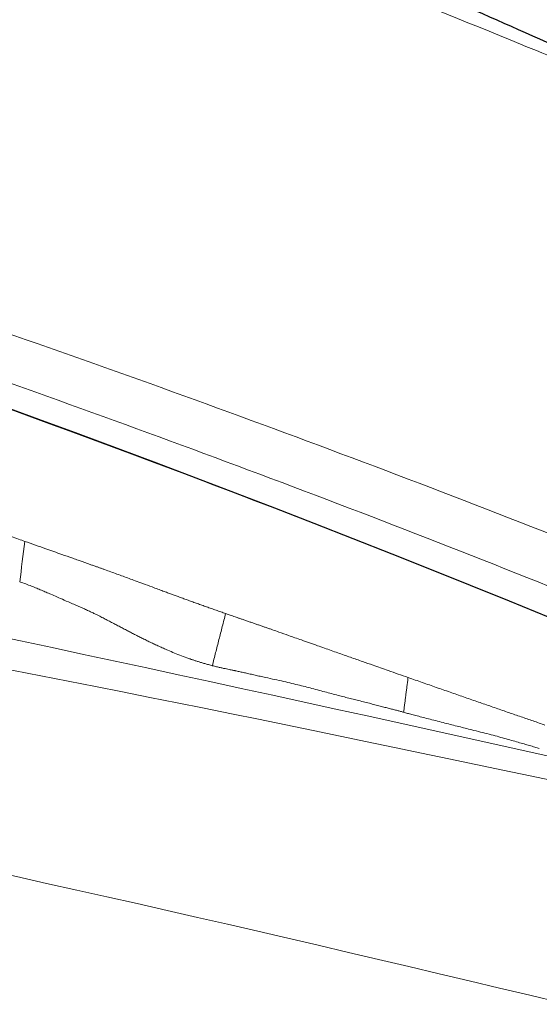
# Model space of a CAD drawing. Units: millimetres. Extents: x -605615267 to 17, y -1703671239 to 113.
# Drawn here: x -605612083 to -605612080, y -1703670261 to -1703670256 of the extents above; entities that cross this region are included whole.
import ezdxf

# ---------------------------------------------------------------- set-up
doc = ezdxf.new("R2010")
doc.units = ezdxf.units.MM
doc.layers.get('0').update_dxf_attribs({"lineweight": 9, "true_color": 0x1c1c1c})
doc.layers.get('Defpoints').update_dxf_attribs({"color": 3, "lineweight": 0})
doc.layers.add('Make2D$可见线$曲线', color=7, linetype='Continuous', true_color=0x000000)
doc.styles.add('2F обычный', font='Montserrat-Light.ttf', dxfattribs={"width": 0.8})
doc.dimstyles.new('stroitelniy3', dxfattribs={"dimtxt": 80, "dimasz": 30, "dimexe": 5, "dimexo": 10, "dimgap": 20, "dimtad": 1, "dimtoh": 1, "dimdec": 0, "dimrnd": 5, "dimtxsty": '2F обычный', "dimblk": 'ARCHTICK', "dimcen": 0.09, "dimdle": 2, "dimadec": 0, "dimazin": 2, "dimtfac": 1, "dimtdec": 0, "dimtmove": 1, "dimatfit": 3, "dimfxl": 10, "dimtfill": 1, "dimtolj": 1, "dimtzin": 0, "dimarcsym": 1})

# ---------------------------------------------------------------- blocks, each defined once
blk = doc.blocks.new('A$Cd707cadf')
at = {"layer": 'Make2D$可见线$曲线', "color": 0, "lineweight": -3}
for points, knots in [([(18.6251668157056, 17.71447525499389), (20.70843925524969, 22.61084224109072), (22.26794414571486, 27.65977434243541), (23.55365176766645, 32.80820224201307), (24.89642746944446, 38.18515091098379), (25.90216537367087, 43.64242815703619), (26.78111971041653, 49.10695105616469), (27.22383474220987, 51.85934253747109), (27.66334569721948, 54.613418707042), (28.33338400255889, 57.32588089245837), (29.00687278516125, 60.05231136758812), (29.90109695924912, 62.69181953219231), (31.31208726961631, 65.15258024737705), (32.01921461278107, 66.38580713327974), (32.85715100646485, 67.55708378716372), (33.83150192780886, 68.60508598259185), (34.80385195359122, 69.6509360348573), (35.92696652805898, 70.59503517427947), (37.15048839442898, 71.3523927439237), (38.37696235266048, 72.1115776526276), (39.74445340503007, 72.6880440210225), (41.14898021204863, 73.047618372133), (42.56552876590285, 73.41027042304631), (44.01405921415426, 73.57260355900507), (45.47690437047277, 73.5726035706466)], [0.7433778487242169, 0.7433778487242169, 0.7433778487242169, 0.7433778487242169, 17.03942262450985, 17.03942262450985, 17.03942262450985, 34.08723047398155, 34.08723047398155, 34.08723047398155, 42.66907072561197, 42.66907072561197, 42.66907072561197, 51.28908229070384, 51.28908229070384, 51.28908229070384, 55.65318417443803, 55.65318417443803, 55.65318417443803, 60.03263734513183, 60.03263734513183, 60.03263734513183, 64.42706996323254, 64.42706996323254, 64.42706996323254, 68.81251896162686, 68.81251896162686, 68.81251896162686, 68.81251896162686]), ([(28.14864225871861, 32.74605801829603), (27.80000055814162, 31.73530495527666), (27.4348120453069, 30.72995093942154), (27.05635591316968, 29.7296151915798), (26.40140427614097, 27.99844615987968), (25.70707063830923, 26.2817682386376), (24.98910143913236, 24.57546101987828), (24.63059069553856, 23.72343356476631), (24.26652486261446, 22.87384038092569), (23.89838698413223, 22.02610248071142), (23.48752996465191, 21.07999210373964), (23.07167873403523, 20.13619945861865), (22.6542438584147, 19.19352275051642), (22.45468277030159, 18.74286181933712), (22.25476436666213, 18.29244804673363), (22.05472753790673, 17.84219315170776), (21.90080801560543, 17.49574185640085), (21.74682832369581, 17.14938204258215), (21.59282036288641, 16.80310599692166)], [5.999938767009982e-05, 5.999938767009982e-05, 5.999938767009982e-05, 5.999938767009982e-05, 3.288164171065513, 3.288164171065513, 3.288164171065513, 8.978738409228058, 8.978738409228058, 8.978738409228058, 11.81999151622653, 11.81999151622653, 11.81999151622653, 14.99092907601075, 14.99092907601075, 14.99092907601075, 16.50683717046704, 16.50683717046704, 16.50683717046704, 17.67326145264511, 17.67326145264511, 17.67326145264511, 17.67326145264511])]:
    blk.add_open_spline(points, degree=3, knots=knots, dxfattribs=at)
blk = doc.blocks.new('A$Cb2ee165d')
at = {"lineweight": 18}
for points in [[(46.60240370035172, 3.894050359725952, 2.384185791015625e-07), (48.95165872573853, 15.88437557220459, 2.384185791015625e-07), (45.39401322603226, 50.58634638786316, 2.384185791015625e-07), (25.79357087612152, 87.4890775680542), (19.43606334924698, 131.0313851833344, 2.384185791015625e-07)], [(44.92432647943497, 3.031475782394409), (47.38925999403, 25.13528895378113, 2.384185791015625e-07), (24.96981889009476, 57.98618793487549, 2.384185791015625e-07), (8.642902374267578, 113.9470224380493)], [(8.748587667942047, 113.0578339099884, 2.384185791015625e-07), (16.30637031793594, 82.43994927406311, 2.384185791015625e-07), (28.2243704199791, 58.041752576828), (45.77648884057999, 35.57539963722229), (48.35462898015976, 14.3042426109314), (46.48786824941635, 3.9348464012146, 2.384185791015625e-07)]]:
    blk.add_spline(points, degree=3, dxfattribs=at)
at = {"linetype": 'Continuous', "lineweight": 13}
for points, knots in [([(53.97414946556091, 27.05598878860474), (53.52076971530914, 24.77752065658569, 2.384185791015625e-07), (53.024698138237, 22.5100257396698), (52.14641731977463, 18.91940498352051, 2.384185791015625e-07), (51.79997688531876, 17.58708524703979, 2.384185791015625e-07), (51.06155097484589, 14.93415284156799, 2.384185791015625e-07), (50.66955786943436, 13.61354184150696, 2.384185791015625e-07), (49.83287084102631, 10.98586511611938, 2.384185791015625e-07), (49.38824206590652, 9.678783178329468), (48.43607646226883, 7.080788612365723), (47.92855131626129, 5.789872646331787, 2.384185791015625e-07), (47.3838637471199, 4.508508682250977, 2.384185791015625e-07)], [0, 0, 0, 0, 0.2963940207234753, 0.2963940207234753, 0.4722955155426064, 0.4722955155426064, 0.6481970103617378, 0.6481970103617378, 0.8240985051808689, 0.8240985051808689, 1, 1, 1, 1]), ([(47.57661533355713, 4.50842809677124), (47.86573040485382, 5.204941034317017, 2.384185791015625e-07), (48.42299568653107, 6.604564905166626, 2.384185791015625e-07), (48.94176924228668, 8.01691722869873, 2.384185791015625e-07), (49.44294089078903, 9.435335636138916, 2.384185791015625e-07), (49.68472534418106, 10.14757823944092, 2.384185791015625e-07), (50.15227210521698, 11.57776761054993, 2.384185791015625e-07), (50.37806272506714, 12.29570460319519), (50.81495410203934, 13.73692750930786, 2.384185791015625e-07), (51.02603280544281, 14.46022057533264), (51.43455535173416, 15.91183710098267, 2.384185791015625e-07), (51.63199925422668, 16.64015984535217, 2.384185791015625e-07), (52.01434171199799, 18.10145878791809, 2.384185791015625e-07), (52.1992404460907, 18.83443450927734), (52.55757230520248, 20.30462574958801, 2.384185791015625e-07), (52.73100036382675, 21.04184293746948), (52.89909887313843, 21.78100657463074)], [0, 0, 0, 0, 0.1250000000000001, 0.2500000000000002, 0.2500000000000002, 0.3750000000000002, 0.3750000000000002, 0.5000000000000003, 0.5000000000000003, 0.6250000000000004, 0.6250000000000004, 0.7500000000000004, 0.7500000000000004, 0.8750000000000006, 0.8750000000000006, 1, 1, 1, 1]), ([(53.10319626331329, 21.69111466407776, 2.384185791015625e-07), (52.9369740486145, 20.94925332069397, 2.384185791015625e-07), (52.76541978120804, 20.2093231678009), (52.41085863113403, 18.73366141319275, 2.384185791015625e-07), (52.22785693407059, 17.99792838096619, 2.384185791015625e-07), (51.8493560552597, 16.53105854988098, 2.384185791015625e-07), (51.65385699272156, 15.79992175102234, 2.384185791015625e-07), (51.24929118156433, 14.34261059761047), (51.04022473096848, 13.61643695831299, 2.384185791015625e-07), (50.6074343919754, 12.16937923431396, 2.384185791015625e-07), (50.38373297452927, 11.44848895072937, 2.384185791015625e-07), (49.92043536901474, 10.01231718063354, 2.384185791015625e-07), (49.68081074953079, 9.297046422958374, 2.384185791015625e-07), (49.18400150537491, 7.872501134872437, 2.384185791015625e-07), (48.9268171787262, 7.163226842880249, 2.384185791015625e-07), (48.39318776130676, 5.750985860824585, 2.384185791015625e-07), (48.116743683815, 5.04801869392395, 2.384185791015625e-07), (47.82976305484772, 4.348333597183228, 2.384185791015625e-07)], [0, 0, 0, 0, 0.125, 0.125, 0.25, 0.25, 0.375, 0.375, 0.5, 0.5, 0.625, 0.625, 0.75, 0.75, 0.875, 0.875, 1, 1, 1, 1]), ([(50.34209090471268, 3.598958730697632, 2.384185791015625e-07), (50.47771108150482, 3.931326389312744, 2.384185791015625e-07), (50.61337411403656, 4.263704776763916), (50.88484674692154, 4.928457260131836), (51.0206932425499, 5.260817766189575, 2.384185791015625e-07), (51.4282900094986, 6.257946968078613, 2.384185791015625e-07), (51.69987243413925, 6.922850370407104), (52.10585409402847, 7.92083477973938), (52.24099814891815, 8.253581762313843, 2.384185791015625e-07), (52.51059365272522, 8.919364929199219), (52.64493042230606, 9.252447128295898, 2.384185791015625e-07), (52.91273140907288, 9.918962240219116, 2.384185791015625e-07), (53.04629921913147, 10.25235223770142), (53.3121685385704, 10.91962933540344, 2.384185791015625e-07), (53.4443981051445, 11.25354504585266, 2.384185791015625e-07), (53.70717036724091, 11.92203617095947, 2.384185791015625e-07), (53.83800393342972, 12.25648975372314, 2.384185791015625e-07), (54.0978376865387, 12.92610216140747, 2.384185791015625e-07), (54.22685617208481, 13.26125335693359), (54.61081248521805, 14.26789045333862, 2.384185791015625e-07), (55.11451762914658, 15.61321973800659, 2.384185791015625e-07), (55.71894907951355, 17.30441284179688, 2.384185791015625e-07), (56.12630498409271, 18.49416899681091, 2.384185791015625e-07), (56.29721212387085, 19.00544548034668), (56.41030412912369, 19.34661412239075), (56.46639496088028, 19.51737189292908, 2.384185791015625e-07), (56.52211529016495, 19.68826389312744)], [0, 0, 0, 0, 0.06250000000000014, 0.06250000000000014, 0.125, 0.125, 0.2500000000000003, 0.2500000000000003, 0.3125000000000004, 0.3125000000000004, 0.3750000000000006, 0.3750000000000006, 0.4375000000000007, 0.4375000000000007, 0.5000000000000008, 0.5000000000000008, 0.5625000000000009, 0.5625000000000009, 0.625000000000001, 0.625000000000001, 0.7500000000000008, 0.8750000000000004, 0.9375000000000003, 0.9687500000000001, 0.9687500000000001, 1, 1, 1, 1]), ([(56.90645861625671, 19.54052948951721), (56.78933525085449, 19.20097517967224), (56.67033004760742, 18.86198997497559, 2.384185791015625e-07), (56.42887151241302, 18.18531084060669, 2.384185791015625e-07), (56.30640548467636, 17.84757947921753, 2.384185791015625e-07), (55.93413144350052, 16.83609104156494), (55.67942941188812, 16.16399955749512), (55.15913516283035, 14.82422113418579), (54.89352428913116, 14.15647959709167), (54.48842591047287, 13.15755844116211, 2.384185791015625e-07), (54.35228228569031, 12.82503294944763, 2.384185791015625e-07), (54.14657044410706, 12.32685017585754), (54.07776284217834, 12.16088843345642, 2.384185791015625e-07), (53.93961536884308, 11.82916760444641), (53.87024986743927, 11.66341280937195, 2.384185791015625e-07), (53.52229338884354, 10.83508467674255, 2.384185791015625e-07), (53.24086850881577, 10.17384743690491, 2.384185791015625e-07), (52.81402391195297, 9.183951616287231), (52.6710599064827, 8.854287385940552, 2.384185791015625e-07), (52.38418906927109, 8.195447206497192, 2.384185791015625e-07), (52.24018532037735, 7.866295337677002, 2.384185791015625e-07), (51.80679678916931, 6.879523515701294), (51.51618534326553, 6.222546577453613, 2.384185791015625e-07), (50.93396359682083, 4.909457206726074), (50.64230227470398, 4.253354549407959, 2.384185791015625e-07), (50.35061752796173, 3.597522497177124, 2.384185791015625e-07)], [0, 0, 0, 0, 0.06249999999999994, 0.06249999999999994, 0.1249999999999999, 0.1249999999999999, 0.2500000000000002, 0.2500000000000002, 0.3750000000000004, 0.3750000000000004, 0.4375000000000006, 0.4375000000000006, 0.4687500000000008, 0.4687500000000008, 0.500000000000001, 0.500000000000001, 0.6250000000000006, 0.6250000000000006, 0.6875000000000003, 0.6875000000000003, 0.7500000000000002, 0.7500000000000002, 0.8750000000000001, 0.8750000000000001, 1, 1, 1, 1]), ([(48.47832554578781, 9.272308826446533, 2.384185791015625e-07), (48.46679890155792, 9.239364862442017, 2.384185791015625e-07), (48.44445943832397, 9.175517559051514, 2.384185791015625e-07), (48.41202020645142, 9.082874059677124, 2.384185791015625e-07), (48.38175338506699, 8.996397733688354, 2.384185791015625e-07), (48.35363960266113, 8.916099548339844), (48.32767558097839, 8.841979026794434, 2.384185791015625e-07), (48.30386132001877, 8.774034261703491), (48.28219705820084, 8.712265968322754, 2.384185791015625e-07), (48.26268190145493, 8.656671285629272), (48.24531751871109, 8.607258081436157), (48.23009890317917, 8.56399917602539, 2.384185791015625e-07), (48.22068625688553, 8.537309646606445, 2.384185791015625e-07), (48.21633338928223, 8.524967193603516, 2.384185791015625e-07)], [0, 0, 0, 0, 0.1317250576373176, 0.2552913154801579, 0.3706841991153765, 0.4779084105991779, 0.576968119032765, 0.6678648013017703, 0.7506003714394129, 0.8251773718511727, 0.8915992817962454, 0.9498710413115553, 1, 1, 1, 1]), ([(47.48103123903275, 7.416367769241333, 2.384185791015625e-07), (47.48203873634338, 7.420218467712402), (47.48403126001358, 7.427833318710327, 2.384185791015625e-07), (47.48708528280258, 7.439059019088745), (47.49012976884842, 7.449970960617065), (47.49316096305847, 7.460559606552124, 2.384185791015625e-07), (47.49616688489914, 7.470821857452393, 2.384185791015625e-07), (47.4991392493248, 7.480754375457764), (47.50207018852234, 7.490353584289551, 2.384185791015625e-07), (47.50495308637619, 7.499619245529175, 2.384185791015625e-07), (47.50778210163116, 7.508549690246582, 2.384185791015625e-07), (47.5105522274971, 7.517144203186035, 2.384185791015625e-07), (47.51325935125351, 7.525403261184692), (47.51590007543564, 7.533327341079712), (47.51847177743912, 7.540916681289673), (47.52097117900848, 7.548173427581787), (47.52784776687622, 7.567775726318359, 2.384185791015625e-07), (47.53936988115311, 7.599015235900879, 2.384185791015625e-07), (47.55559664964676, 7.640368223190308), (47.57053011655807, 7.675707340240479), (47.58398544788361, 7.70606517791748), (47.59579789638519, 7.732226610183716), (47.60769778490067, 7.757900714874268), (47.61970216035843, 7.783188819885254, 2.384185791015625e-07), (47.63182628154755, 7.80816388130188, 2.384185791015625e-07), (47.64406853914261, 7.832893133163452), (47.65642338991165, 7.857434272766113, 2.384185791015625e-07), (47.66887593269348, 7.881836175918579, 2.384185791015625e-07), (47.68141025304794, 7.906140327453613, 2.384185791015625e-07), (47.69423627853394, 7.930593729019165), (47.70727640390396, 7.955317497253418, 2.384185791015625e-07), (47.72043853998184, 7.980429410934448), (47.73360174894333, 8.005590677261353, 2.384185791015625e-07), (47.74677610397339, 8.030812501907349, 2.384185791015625e-07), (47.75993663072586, 8.056097745895386, 2.384185791015625e-07), (47.7716144323349, 8.07835865020752), (47.78186029195786, 8.098387718200684, 2.384185791015625e-07), (47.79088479280472, 8.116909980773926, 2.384185791015625e-07), (47.80067259073257, 8.137657165527344, 2.384185791015625e-07), (47.81120085716248, 8.160666704177856, 2.384185791015625e-07), (47.82249277830124, 8.185945987701416, 2.384185791015625e-07), (47.83458840847015, 8.21349024772644, 2.384185791015625e-07), (47.85005861520767, 8.249105215072632), (47.86771333217621, 8.28978705406189, 4.76837158203125e-07), (47.88635843992233, 8.332430124282837, 2.384185791015625e-07), (47.9021218419075, 8.368114471435547), (47.91547787189484, 8.398538589477539), (47.92739337682724, 8.426728963851929), (47.93932926654816, 8.455547332763672), (47.95172071456909, 8.486444473266602), (47.96454155445099, 8.519604682922363, 2.384185791015625e-07), (47.97276955842972, 8.542680978775024), (47.97701942920685, 8.55460000038147, 2.384185791015625e-07)], [0, 0, 0, 0, 0.00865159163782826, 0.01710908876167164, 0.02536695595137122, 0.03342029602057014, 0.04126481896858191, 0.04889680511673143, 0.0563130644822826, 0.06351089405761638, 0.07048803435015269, 0.07724262628573697, 0.08377316937267584, 0.09007848185739475, 0.09615766346904572, 0.1020100612447086, 0.1076352388467137, 0.1439405575998779, 0.1800955472503441, 0.2161429141915734, 0.2415624042859044, 0.2670165741964485, 0.2924698811278407, 0.3178744671927343, 0.3431768521344834, 0.3683241644239408, 0.3932638591842964, 0.4179499833427735, 0.4423531991257109, 0.4664627191624046, 0.4910859148445249, 0.5152999205391757, 0.5391307150741704, 0.5626107826316857, 0.5857800310712722, 0.6086775981822851, 0.6231946222577633, 0.6394014136667213, 0.6572911661014977, 0.6768610497393595, 0.698117209827828, 0.7210775179328577, 0.7457672294951152, 0.7866689008066464, 0.8218291028705855, 0.8512360965570429, 0.8748754216194509, 0.896785284876061, 0.9201371729021737, 0.9450381725511859, 0.9716112902713642, 1, 1, 1, 1]), ([(48.21633350849152, 8.524967670440674, 2.384185791015625e-07), (48.20163613557816, 8.4833242893219, 2.384185791015625e-07), (48.17583608627319, 8.41022253036499), (48.14253342151642, 8.315879106521606, 2.384185791015625e-07), (48.12002104520798, 8.252125263214111, 2.384185791015625e-07), (48.10593599081039, 8.212255477905273, 2.384185791015625e-07), (48.09681403636932, 8.186518430709839), (48.08913111686707, 8.164859294891357, 2.384185791015625e-07), (48.08176106214523, 8.144113063812256, 2.384185791015625e-07), (48.07470291852951, 8.124273300170898, 2.384185791015625e-07), (48.06795680522919, 8.10534119606018, 2.384185791015625e-07), (48.06152254343033, 8.087316989898682, 2.384185791015625e-07), (48.05540043115616, 8.070200204849243, 2.384185791015625e-07), (48.04245710372925, 8.034090995788574), (48.02272087335587, 7.979416131973267), (48.00088268518448, 7.91961932182312, 2.384185791015625e-07), (47.98237335681915, 7.869421243667603, 2.384185791015625e-07), (47.96563220024109, 7.824181079864502, 2.384185791015625e-07), (47.94909983873367, 7.779623985290527), (47.9343541264534, 7.739892482757568, 2.384185791015625e-07), (47.92302161455154, 7.709307670593262, 2.384185791015625e-07), (47.91297119855881, 7.682141304016113), (47.90420001745224, 7.658382892608643, 2.384185791015625e-07), (47.89563512802124, 7.635118246078491, 2.384185791015625e-07), (47.8868088722229, 7.611032247543335), (47.87727457284927, 7.584883451461792, 2.384185791015625e-07), (47.86768984794617, 7.558465480804443, 2.384185791015625e-07), (47.85805493593216, 7.531780004501343, 2.384185791015625e-07), (47.84836965799332, 7.504825592041016, 2.384185791015625e-07), (47.83863419294357, 7.477603197097778, 2.384185791015625e-07), (47.82884842157364, 7.450112342834473), (47.81901264190674, 7.422354221343994), (47.80912625789642, 7.394324779510498), (47.79919141530991, 7.366040945053101), (47.79253852367401, 7.346994638442993, 2.384185791015625e-07), (47.78920930624008, 7.337464094161987)], [0, 0, 0, 0, 0.09949862363115876, 0.1746634279137359, 0.2254946491344773, 0.2519931745349394, 0.2701175674058438, 0.2875631720308878, 0.3043314207132109, 0.3204239266198579, 0.3358425150177327, 0.3505892614167004, 0.3646665384926179, 0.3780770742661647, 0.4402212311482711, 0.5030652281157191, 0.5352742866662141, 0.5768734704130215, 0.6278755137039914, 0.6594454706666878, 0.6877089007013707, 0.7126677163713427, 0.7343247057649384, 0.7526841612897156, 0.7756450066808619, 0.7984452472503095, 0.8211059550649574, 0.8436485934860755, 0.8660949645735498, 0.8884671518313104, 0.9107874589547251, 0.9330783453695438, 0.9553623594585942, 0.9776620704515965, 1, 1, 1, 1]), ([(47.20547735691071, 6.285168647766113, 2.384185791015625e-07), (47.20709097385406, 6.291017293930054, 2.384185791015625e-07), (47.21053099632263, 6.303486824035645, 2.384185791015625e-07), (47.21579307317734, 6.323370933532715, 2.384185791015625e-07), (47.22158735990524, 6.345490455627441, 2.384185791015625e-07), (47.22790414094925, 6.369760274887085, 2.384185791015625e-07), (47.23476755619049, 6.396122455596924, 2.384185791015625e-07), (47.24218672513962, 6.424574375152588), (47.25016939640045, 6.455176830291748, 2.384185791015625e-07), (47.25869303941727, 6.488056182861328, 2.384185791015625e-07), (47.26768404245377, 6.523343086242676, 2.384185791015625e-07), (47.2763666510582, 6.558449268341064), (47.28497803211212, 6.593177556991577), (47.29368484020233, 6.627335548400879), (47.30302953720093, 6.66349983215332), (47.31300449371338, 6.701677322387695, 2.384185791015625e-07), (47.32358354330063, 6.741862773895264), (47.33478933572769, 6.784109115600586), (47.34610217809677, 6.826334953308105, 2.384185791015625e-07), (47.35724979639053, 6.868909358978271, 2.384185791015625e-07), (47.36810094118118, 6.912204265594482), (47.37936329841614, 6.958690404891968), (47.39081692695618, 7.008472919464111, 2.384185791015625e-07), (47.40233248472214, 7.061560153961182), (47.41263335943222, 7.108608722686768, 2.384185791015625e-07), (47.42157870531082, 7.147940874099731, 2.384185791015625e-07), (47.4283487200737, 7.177878856658936), (47.43471896648407, 7.206050634384155, 2.384185791015625e-07), (47.44065797328949, 7.232439041137695), (47.44608873128891, 7.257031440734863), (47.44997334480286, 7.274734735488892), (47.45245218276978, 7.286943912506104, 2.384185791015625e-07), (47.45401650667191, 7.295006990432739), (47.45604187250137, 7.305382966995239, 2.384185791015625e-07), (47.45856100320816, 7.318086862564087), (47.46163767576218, 7.33313512802124), (47.46534019708633, 7.350551605224609), (47.46976298093796, 7.370362281799316), (47.47498571872711, 7.392617225646973, 2.384185791015625e-07), (47.47894525527954, 7.40816330909729, 2.384185791015625e-07), (47.48103433847427, 7.416366100311279)], [0, 0, 0, 0, 0.01568492131083318, 0.03343928911662802, 0.0531641820852537, 0.07478166586276454, 0.09824460510285793, 0.1235468173479636, 0.150733584273558, 0.1799129308466098, 0.2112449945359026, 0.2447847181722127, 0.2733705075626798, 0.3038093853880111, 0.3361064438670401, 0.3702839224557206, 0.4063838443702532, 0.4444204780882904, 0.4843971972830316, 0.520593016329092, 0.559490305467704, 0.6010167759321821, 0.6451171483342156, 0.6917911328135488, 0.7410923302732512, 0.7686982262279326, 0.7946989086488307, 0.8191073516521435, 0.8419224091658589, 0.8631363872224531, 0.8827410191683449, 0.8876762215761251, 0.8945830576141304, 0.9034734346405463, 0.9143638384773936, 0.9272769114290246, 0.9422436441248312, 0.9593071440762818, 0.9785291051151075, 1, 1, 1, 1]), ([(47.78923732042313, 7.337544441223145, 2.384185791015625e-07), (47.7881064414978, 7.33430004119873, 2.384185791015625e-07), (47.78568118810654, 7.32734203338623), (47.78179270029068, 7.316150426864624), (47.77741074562073, 7.303518533706665, 2.384185791015625e-07), (47.77253460884094, 7.289440631866455, 2.384185791015625e-07), (47.76716440916061, 7.273919105529785), (47.76130014657974, 7.256952047348022), (47.75494176149368, 7.238539934158325, 2.384185791015625e-07), (47.74808919429779, 7.218684434890747), (47.74100857973099, 7.198148012161255, 2.384185791015625e-07), (47.7338844537735, 7.177502632141113), (47.72690260410309, 7.157323598861694, 2.384185791015625e-07), (47.71998417377472, 7.137371778488159), (47.71312892436981, 7.11764931678772, 2.384185791015625e-07), (47.70633685588837, 7.098156213760376, 2.384185791015625e-07), (47.69960862398148, 7.078894853591919, 2.384185791015625e-07), (47.69077241420746, 7.053655385971069), (47.67752814292908, 7.016034126281738, 2.384185791015625e-07), (47.65754860639572, 6.959415435791016, 2.384185791015625e-07), (47.63065242767334, 6.883290767669678, 2.384185791015625e-07), (47.60563069581985, 6.81254243850708, 2.384185791015625e-07), (47.58487367630005, 6.753840684890747, 2.384185791015625e-07), (47.57079768180847, 6.713989496231079, 2.384185791015625e-07), (47.55705505609512, 6.675046920776367, 2.384185791015625e-07), (47.54364454746246, 6.63700795173645, 2.384185791015625e-07), (47.53056669235229, 6.599872827529907, 2.384185791015625e-07), (47.51782125234604, 6.563642740249634), (47.50221198797226, 6.519219875335693, 2.384185791015625e-07), (47.48035567998886, 6.456913232803345), (47.44888949394226, 6.367154121398926, 2.384185791015625e-07), (47.4246472120285, 6.297967672348022, 2.384185791015625e-07), (47.41089743375778, 6.258726835250854, 2.384185791015625e-07)], [0, 0, 0, 0, 0.00891843086444833, 0.01912595745247446, 0.03062502121046154, 0.04341732412586272, 0.05750409944005296, 0.07288626905066029, 0.08956454004651314, 0.1075394665608659, 0.1268114908781739, 0.145288979816644, 0.1636011657843773, 0.1817533459610877, 0.1997509588090445, 0.2175995840806856, 0.2353049423870334, 0.2528728942947081, 0.2874614355224156, 0.3405005658427952, 0.4120019277007875, 0.5019699964340696, 0.5403027762946195, 0.5777110258478146, 0.6141963535442562, 0.6497604930570577, 0.6844053163520386, 0.7181328484687254, 0.7509452842806198, 0.8081934751133466, 0.8912111579068984, 1, 1, 1, 1]), ([(46.99199163913727, 5.482892513275146), (46.99459999799728, 5.491875886917114, 2.384185791015625e-07), (47.00010299682617, 5.510829925537109, 2.384185791015625e-07), (47.00873094797134, 5.540730237960815, 2.384185791015625e-07), (47.0182039141655, 5.573564529418945, 2.384185791015625e-07), (47.02850717306137, 5.609313011169434, 2.384185791015625e-07), (47.03959083557129, 5.647948265075684, 2.384185791015625e-07), (47.05133134126663, 5.689436912536621), (47.06350034475327, 5.733774662017822), (47.07600915431976, 5.780924797058105, 2.384185791015625e-07), (47.08884066343307, 5.830855369567871), (47.10043048858643, 5.877681970596313, 2.384185791015625e-07), (47.1110851764679, 5.920868158340454), (47.12093991041183, 5.959922075271606, 2.384185791015625e-07), (47.13124394416809, 6.000292062759399), (47.14197671413422, 6.041980266571045, 2.384185791015625e-07), (47.15315937995911, 6.084955215454102, 2.384185791015625e-07), (47.1640744805336, 6.127489566802979), (47.17418903112411, 6.167658805847168, 2.384185791015625e-07), (47.18329238891602, 6.203445672988892, 2.384185791015625e-07), (47.19145292043686, 6.234672546386719), (47.19868701696396, 6.261416912078857, 2.384185791015625e-07), (47.20334619283676, 6.277718067169189, 2.384185791015625e-07), (47.20547670125961, 6.285171747207642, 2.384185791015625e-07)], [0, 0, 0, 0, 0.0334556558859147, 0.07058555141220224, 0.1113906691748033, 0.1558634925244829, 0.2039759123414757, 0.2556607241723988, 0.3108114202332749, 0.3693761873742513, 0.4313425360028424, 0.4967239716772074, 0.5436139660968488, 0.592224687453634, 0.6425500653786649, 0.6945826532194436, 0.7483141623385331, 0.8036757302554967, 0.854063044091621, 0.8989340924481873, 0.9381111157253108, 0.9716991720709428, 1, 1, 1, 1]), ([(47.41089868545532, 6.258730173110962), (47.40596348047256, 6.244641304016113, 2.384185791015625e-07), (47.39614355564117, 6.216607570648193), (47.38147842884064, 6.1746985912323), (47.36695683002472, 6.133167266845703), (47.35257798433304, 6.092008590698242, 2.384185791015625e-07), (47.33834230899811, 6.05122447013855, 2.384185791015625e-07), (47.3242495059967, 6.01081371307373, 2.384185791015625e-07), (47.31029969453812, 5.970777273178101, 2.384185791015625e-07), (47.2964928150177, 5.931114912033081, 2.384185791015625e-07), (47.28282886743546, 5.891825914382935), (47.26930791139603, 5.85291051864624, 2.384185791015625e-07), (47.25593000650406, 5.814369678497314, 2.384185791015625e-07), (47.24269503355026, 5.776202201843262, 2.384185791015625e-07), (47.22960305213928, 5.738409042358398, 2.384185791015625e-07), (47.21665394306183, 5.700989484786987, 2.384185791015625e-07), (47.20384782552719, 5.663943767547607, 2.384185791015625e-07), (47.19118469953537, 5.627271890640259, 2.384185791015625e-07), (47.17866456508636, 5.590973854064941, 2.384185791015625e-07), (47.16628736257553, 5.555049419403076, 2.384185791015625e-07), (47.15405315160751, 5.519499063491821), (47.1419615149498, 5.484323740005493), (47.13395082950592, 5.460984468460083, 2.384185791015625e-07), (47.12996852397919, 5.449382066726685, 2.384185791015625e-07)], [0, 0, 0, 0, 0.05289262515308028, 0.1052439934917829, 0.1570559919816515, 0.2083305671366721, 0.2590697273225793, 0.30927554515922, 0.3589501600258818, 0.4080957806740007, 0.4567146879514991, 0.504809237643294, 0.5523818634325905, 0.5994350799873666, 0.6459714861769733, 0.6919937684233882, 0.7375047041919033, 0.7825071656258485, 0.8270041233300827, 0.8709986503076977, 0.9144939260542232, 0.9574932408136574, 1, 1, 1, 1])]:
    blk.add_open_spline(points, degree=3, knots=knots, dxfattribs=at)
for points, degree in [([(48.21563506126404, 8.524778366088867), (48.13611006736755, 8.534868717193604), (48.05658429861069, 8.544957637786865, 2.384185791015625e-07), (47.97705811262131, 8.555046081542969, 2.384185791015625e-07)], 3), ([(47.78923732042313, 7.337544441223145, 2.384185791015625e-07), (47.48103433847427, 7.416366100311279)], 1), ([(47.41089868545532, 6.258730173110962), (47.20547670125961, 6.285171747207642, 2.384185791015625e-07)], 1)]:
    blk.add_open_spline(points, degree=degree, dxfattribs=at)
blk = doc.blocks.new('_ArchTick')
at = {"color": 0, "linetype": 'ByBlock', "const_width": 0.15}
blk.add_lwpolyline([(-0.5, -0.5), (0.5, 0.5)], dxfattribs=at)
blk = doc.blocks.new('*D200')
at = {"color": 0, "lineweight": -2, "transparency": 16777216}
for p, q in [((-605611571.9538903, -1703670114.70506), (-605611619.1924644, -1703670131.091552)), ((-605611420.9824617, -1703670114.70506), (-605611571.9538903, -1703670114.70506)), ((-605612204.9507811, -1703670334.284057), (-605611619.1924644, -1703670131.091552))]:
    blk.add_line(p, q, dxfattribs=at)
at = {"layer": 'Defpoints', "color": 0, "lineweight": 30, "transparency": 16777216}
for p in [(-605611619.1924644, -1703670131.091552, 0.8126201655658988), (-605612204.9507811, -1703670334.284057, 0.8126201655658988)]:
    blk.add_point(p, dxfattribs=at)
at = {"color": 0, "lineweight": -2, "transparency": 16777216, "xscale": 25, "yscale": 25, "zscale": 25}
for p, rotation in [((-605611619.1924644, -1703670131.091552), 199.1310442296458), ((-605612204.9507811, -1703670334.284057), 19.13104422964578)]:
    blk.add_blockref('_ArchTick', p, dxfattribs=dict(at, rotation=rotation))
at = {"color": 0, "transparency": 16777216, "insert": (-605611486.4681761, -1703670069.347917), "char_height": 50, "attachment_point": 5, "style": '2F обычный', "bg_fill": 3, "box_fill_scale": 1.1, "bg_fill_color": 256, "bg_fill_true_color": 13158600, "bg_fill_transparency": 0}
blk.add_mtext('\\A1;∅620', dxfattribs=at)

msp = doc.modelspace()

# ---------------------------------------------------------------- linework, layer by layer
at = {"layer": 'Defpoints', "color": 4, "lineweight": 30}
msp.add_circle((-605611912.0716228, -1703670232.687804), 310, dxfattribs=at)

# ---------------------------------------------------------------- block references
at = {"lineweight": 18, "rotation": 90}
for name, p in [('A$Cb2ee165d', (-605612074.7890751, -1703670306.923072)), ('A$Cd707cadf', (-605612061.5834913, -1703670278.164709))]:
    msp.add_blockref(name, p, dxfattribs=at)

# ---------------------------------------------------------------- next in the draw order: dimensions: what is measured, and where the dimension line sits
at = {"color": 252}
dim = msp.add_diameter_dim_2p(p1=(-605612204.9507811, -1703670334.284057), p2=(-605611619.1924644, -1703670131.091552), dimstyle='stroitelniy3', override={"dimtxt": 50, "dimasz": 25}, dxfattribs=at)
dim.commit()
dim.dimension.update_dxf_attribs({"geometry": '*D200', "text_midpoint": (-605611486.4681761, -1703670069.347917, -0.8126201655658989)})

doc.saveas('drawing.dxf')
